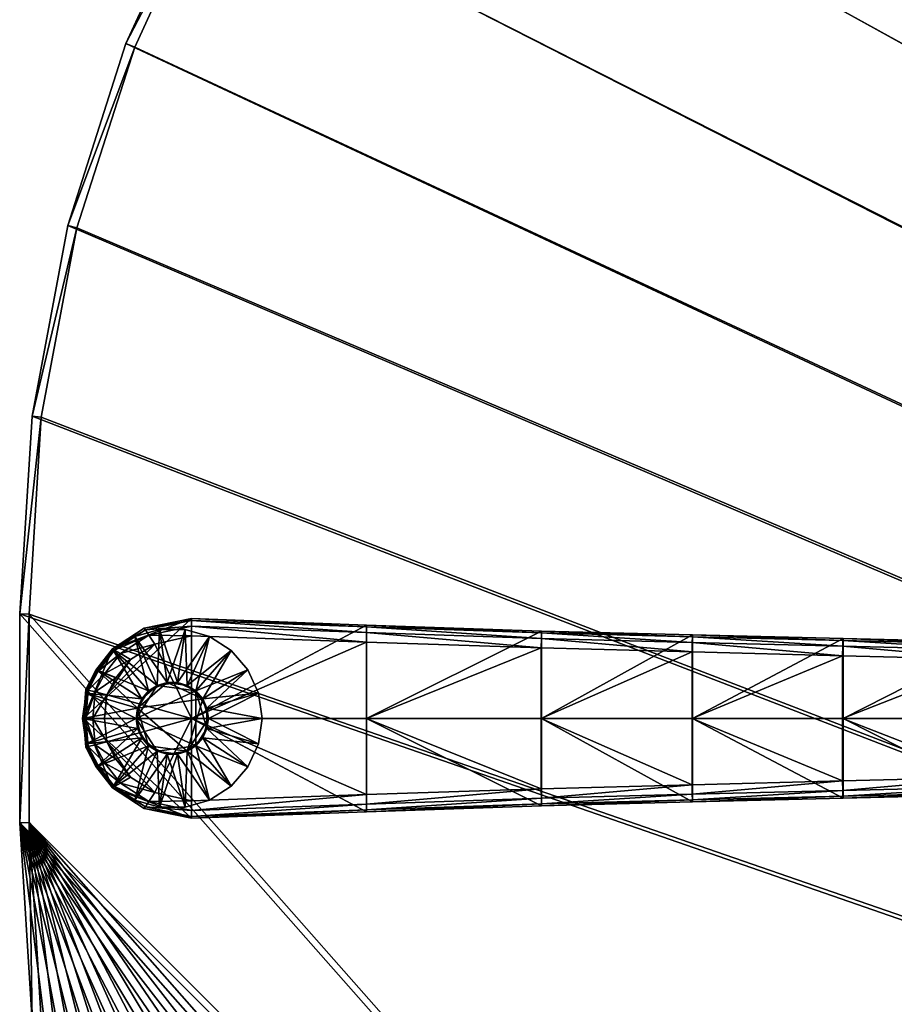
# Model space of a CAD drawing. Units: inches. Extents: x -36 to 36, y -18 to 18.
# Drawn here: x -36 to -26.6, y -3.1 to 7.5 of the extents above; entities that cross this region are included whole.
import ezdxf

# ---------------------------------------------------------------- set-up
doc = ezdxf.new("R2010")
doc.units = ezdxf.units.IN
doc.header["$MEASUREMENT"] = 0
for name, color, linetype in [('AFUTL-3-EDPL', 19, 'Continuous'), ('AFUTL-3-GDRB', 6, 'Continuous'), ('AFUTL-3-LGPL', 19, 'Continuous'), ('AFUTL-3-TPLM', 15, 'Continuous')]:
    doc.layers.add(name, color=color, linetype=linetype)

msp = doc.modelspace()

# ---------------------------------------------------------------- meshes
at = {"layer": 'AFUTL-3-EDPL'}
mesh = msp.add_polyface(dxfattribs=at)
corners = [(-36, -1.117, 41), (-35.868, -3.233, 41), (-35.868, -3.233, 41.9), (-36, -1.117, 41.9), (-35.484, -5.271, 41), (-35.484, -5.271, 41.9), (-34.863, -7.215, 41), (-34.863, -7.215, 41.9), (-34.02, -9.05, 41), (-34.02, -9.05, 41.9), (-32.973, -10.759, 41), (-32.973, -10.759, 41.9), (-31.736, -12.326, 41), (-31.736, -12.326, 41.9), (-30.326, -13.736, 41), (-30.326, -13.736, 41.9), (-28.759, -14.973, 41), (-28.759, -14.973, 41.9), (-27.05, -16.02, 41), (-27.05, -16.02, 41.9), (-25.215, -16.863, 41), (-25.215, -16.863, 41.9), (-23.271, -17.484, 41), (-23.271, -17.484, 41.9), (-21.233, -17.868, 41), (-21.233, -17.868, 41.9), (-19.117, -18, 41), (-19.117, -18, 41.9), (-36, 1.117, 41), (-36, 1.117, 41.9), (19.117, -18, 41), (19.117, -18, 41.9), (-35.868, 3.233, 41), (-35.868, 3.233, 41.9), (-35.484, 5.271, 41), (-35.484, 5.271, 41.9), (-34.863, 7.215, 41), (-34.863, 7.215, 41.9), (-34.02, 9.05, 41), (-34.02, 9.05, 41.9), (-32.973, 10.759, 41), (-32.973, 10.759, 41.9), (-31.736, 12.326, 41), (-31.736, 12.326, 41.9), (-30.326, 13.736, 41), (-30.326, 13.736, 41.9), (-28.759, 14.973, 41), (-28.759, 14.973, 41.9), (-27.05, 16.02, 41), (-27.05, 16.02, 41.9), (-25.215, 16.863, 41), (-25.215, 16.863, 41.9), (-23.271, 17.484, 41), (-23.271, 17.484, 41.9), (-21.233, 17.868, 41), (-21.233, 17.868, 41.9), (-19.117, 18, 41), (-19.117, 18, 41.9), (19.117, 18, 41), (19.117, 18, 41.9), (21.233, 17.868, 41), (21.233, 17.868, 41.9), (23.271, 17.484, 41), (23.271, 17.484, 41.9), (25.215, 16.863, 41), (25.215, 16.863, 41.9), (27.05, 16.02, 41), (27.05, 16.02, 41.9), (28.759, 14.973, 41), (28.759, 14.973, 41.9), (30.326, 13.736, 41), (30.326, 13.736, 41.9), (31.736, 12.326, 41), (31.736, 12.326, 41.9), (32.973, 10.759, 41), (32.973, 10.759, 41.9), (34.02, 9.05, 41), (34.02, 9.05, 41.9), (34.863, 7.215, 41), (34.863, 7.215, 41.9), (35.484, 5.271, 41), (35.484, 5.271, 41.9), (35.868, 3.233, 41), (35.868, 3.233, 41.9), (36, 1.117, 41), (36, 1.117, 41.9), (36, -1.117, 41), (36, -1.117, 41.9), (35.868, -3.233, 41), (35.868, -3.233, 41.9), (21.233, -17.868, 41), (21.233, -17.868, 41.9), (23.271, -17.484, 41), (23.271, -17.484, 41.9), (35.484, -5.271, 41), (35.484, -5.271, 41.9), (25.215, -16.863, 41), (25.215, -16.863, 41.9), (27.05, -16.02, 41), (27.05, -16.02, 41.9), (28.759, -14.973, 41), (28.759, -14.973, 41.9), (30.326, -13.736, 41), (30.326, -13.736, 41.9), (34.863, -7.215, 41), (34.863, -7.215, 41.9), (34.02, -9.05, 41), (34.02, -9.05, 41.9), (32.973, -10.759, 41), (32.973, -10.759, 41.9), (31.736, -12.326, 41), (31.736, -12.326, 41.9), (-35.9, -1.114, 42), (-35.769, -3.22, 42), (-35.387, -5.246, 42), (-34.769, -7.179, 42), (-33.932, -9.003, 42), (-32.891, -10.701, 42), (-31.661, -12.26, 42), (-30.26, -13.661, 42), (-28.701, -14.891, 42), (-27.003, -15.932, 42), (-25.179, -16.769, 42), (-23.246, -17.387, 42), (-21.22, -17.769, 42), (-19.114, -17.9, 42), (-35.9, 1.114, 42), (19.114, -17.9, 42), (-35.769, 3.22, 42), (-35.387, 5.246, 42), (-34.769, 7.179, 42), (-33.932, 9.003, 42), (-32.891, 10.701, 42), (-31.661, 12.26, 42), (-30.26, 13.661, 42), (-28.701, 14.891, 42), (-27.003, 15.932, 42), (-25.179, 16.769, 42), (-23.246, 17.387, 42), (-21.22, 17.769, 42), (-19.114, 17.9, 42), (19.114, 17.9, 42), (21.22, 17.769, 42), (23.246, 17.387, 42), (25.179, 16.769, 42), (27.003, 15.932, 42), (28.701, 14.891, 42), (30.26, 13.661, 42), (31.661, 12.26, 42), (32.891, 10.701, 42), (33.932, 9.003, 42), (34.769, 7.179, 42), (35.387, 5.246, 42), (35.769, 3.22, 42), (35.9, 1.114, 42), (35.9, -1.114, 42), (35.769, -3.22, 42), (21.22, -17.769, 42), (23.246, -17.387, 42), (35.387, -5.246, 42), (25.179, -16.769, 42), (27.003, -15.932, 42), (28.701, -14.891, 42), (30.26, -13.661, 42), (34.769, -7.179, 42), (33.932, -9.003, 42), (32.891, -10.701, 42), (31.661, -12.26, 42)]
mesh.append_faces([[corners[k] for k in face] for face in [(0, 1, 2, 2), (2, 3, 0, 0), (1, 4, 5, 5), (5, 2, 1, 1), (4, 6, 7, 7), (7, 5, 4, 4), (6, 8, 9, 9), (9, 7, 6, 6), (8, 10, 11, 11), (11, 9, 8, 8), (10, 12, 13, 13), (13, 11, 10, 10), (12, 14, 15, 15), (15, 13, 12, 12), (14, 16, 17, 17), (17, 15, 14, 14), (16, 18, 19, 19), (19, 17, 16, 16), (18, 20, 21, 21), (21, 19, 18, 18), (20, 22, 23, 23), (23, 21, 20, 20), (22, 24, 25, 25), (25, 23, 22, 22), (24, 26, 27, 27), (27, 25, 24, 24), (28, 0, 3, 3), (3, 29, 28, 28), (26, 30, 31, 31), (31, 27, 26, 26), (32, 28, 29, 29), (29, 33, 32, 32), (34, 32, 33, 33), (33, 35, 34, 34), (36, 34, 35, 35), (35, 37, 36, 36), (38, 36, 37, 37), (37, 39, 38, 38), (40, 38, 39, 39), (39, 41, 40, 40), (42, 40, 41, 41), (41, 43, 42, 42), (44, 42, 43, 43), (43, 45, 44, 44), (46, 44, 45, 45), (45, 47, 46, 46), (48, 46, 47, 47), (47, 49, 48, 48), (50, 48, 49, 49), (49, 51, 50, 50), (52, 50, 51, 51), (51, 53, 52, 52), (54, 52, 53, 53), (53, 55, 54, 54), (56, 54, 55, 55), (55, 57, 56, 56), (58, 56, 57, 57), (57, 59, 58, 58), (60, 58, 59, 59), (59, 61, 60, 60), (62, 60, 61, 61), (61, 63, 62, 62), (64, 62, 63, 63), (63, 65, 64, 64), (66, 64, 65, 65), (65, 67, 66, 66), (68, 66, 67, 67), (67, 69, 68, 68), (70, 68, 69, 69), (69, 71, 70, 70), (72, 70, 71, 71), (71, 73, 72, 72), (74, 72, 73, 73), (73, 75, 74, 74), (76, 74, 75, 75), (75, 77, 76, 76), (78, 76, 77, 77), (77, 79, 78, 78), (80, 78, 79, 79), (79, 81, 80, 80), (82, 80, 81, 81), (81, 83, 82, 82), (84, 82, 83, 83), (83, 85, 84, 84), (86, 84, 85, 85), (85, 87, 86, 86), (88, 86, 87, 87), (87, 89, 88, 88), (30, 90, 91, 91), (91, 31, 30, 30), (90, 92, 93, 93), (93, 91, 90, 90), (94, 88, 89, 89), (89, 95, 94, 94), (92, 96, 97, 97), (97, 93, 92, 92), (96, 98, 99, 99), (99, 97, 96, 96), (98, 100, 101, 101), (101, 99, 98, 98), (100, 102, 103, 103), (103, 101, 100, 100), (104, 94, 95, 95), (95, 105, 104, 104), (106, 104, 105, 105), (105, 107, 106, 106), (108, 106, 107, 107), (107, 109, 108, 108), (110, 108, 109, 109), (109, 111, 110, 110), (102, 110, 111, 111), (111, 103, 102, 102), (112, 3, 2, 2), (2, 113, 112, 112), (113, 2, 5, 5), (5, 114, 113, 113), (114, 5, 7, 7), (7, 115, 114, 114), (115, 7, 9, 9), (9, 116, 115, 115), (116, 9, 11, 11), (11, 117, 116, 116), (117, 11, 13, 13), (13, 118, 117, 117), (118, 13, 15, 15), (15, 119, 118, 118), (119, 15, 17, 17), (17, 120, 119, 119), (120, 17, 19, 19), (19, 121, 120, 120), (121, 19, 21, 21), (21, 122, 121, 121), (122, 21, 23, 23), (23, 123, 122, 122), (123, 23, 25, 25), (25, 124, 123, 123), (124, 25, 27, 27), (27, 125, 124, 124), (126, 29, 3, 3), (3, 112, 126, 126), (125, 27, 31, 31), (31, 127, 125, 125), (128, 33, 29, 29), (29, 126, 128, 128), (129, 35, 33, 33), (33, 128, 129, 129), (130, 37, 35, 35), (35, 129, 130, 130), (131, 39, 37, 37), (37, 130, 131, 131), (132, 41, 39, 39), (39, 131, 132, 132), (133, 43, 41, 41), (41, 132, 133, 133), (134, 45, 43, 43), (43, 133, 134, 134), (135, 47, 45, 45), (45, 134, 135, 135), (136, 49, 47, 47), (47, 135, 136, 136), (137, 51, 49, 49), (49, 136, 137, 137), (138, 53, 51, 51), (51, 137, 138, 138), (139, 55, 53, 53), (53, 138, 139, 139), (140, 57, 55, 55), (55, 139, 140, 140), (141, 59, 57, 57), (57, 140, 141, 141), (142, 61, 59, 59), (59, 141, 142, 142), (143, 63, 61, 61), (61, 142, 143, 143), (144, 65, 63, 63), (63, 143, 144, 144), (145, 67, 65, 65), (65, 144, 145, 145), (146, 69, 67, 67), (67, 145, 146, 146), (147, 71, 69, 69), (69, 146, 147, 147), (148, 73, 71, 71), (71, 147, 148, 148), (149, 75, 73, 73), (73, 148, 149, 149), (150, 77, 75, 75), (75, 149, 150, 150), (151, 79, 77, 77), (77, 150, 151, 151), (152, 81, 79, 79), (79, 151, 152, 152), (153, 83, 81, 81), (81, 152, 153, 153), (154, 85, 83, 83), (83, 153, 154, 154), (155, 87, 85, 85), (85, 154, 155, 155), (156, 89, 87, 87), (87, 155, 156, 156), (127, 31, 91, 91), (91, 157, 127, 127), (157, 91, 93, 93), (93, 158, 157, 157), (159, 95, 89, 89), (89, 156, 159, 159), (158, 93, 97, 97), (97, 160, 158, 158), (160, 97, 99, 99), (99, 161, 160, 160), (161, 99, 101, 101), (101, 162, 161, 161), (162, 101, 103, 103), (103, 163, 162, 162), (164, 105, 95, 95), (95, 159, 164, 164), (165, 107, 105, 105), (105, 164, 165, 165), (166, 109, 107, 107), (107, 165, 166, 166), (167, 111, 109, 109), (109, 166, 167, 167), (163, 103, 111, 111), (111, 167, 163, 163)]], dxfattribs={"vtx2": -1, "vtx3": -1})
at = {"layer": 'AFUTL-3-GDRB'}
mesh = msp.add_polyface(dxfattribs=at)
corners = [(-33.981, 0, 0.248), (-33.996, 0.109, 0.248), (-33.996, 0.109, 0.63), (-33.981, 0, 0.63), (-34.042, 0.209, 0.248), (-34.042, 0.209, 0.63), (-34.114, 0.293, 0.248), (-34.114, 0.293, 0.63), (-34.207, 0.352, 0.248), (-34.207, 0.352, 0.63), (-34.313, 0.383, 0.248), (-34.313, 0.383, 0.63), (-34.423, 0.383, 0.248), (-34.423, 0.383, 0.63), (-34.529, 0.352, 0.248), (-34.529, 0.352, 0.63), (-34.621, 0.293, 0.248), (-34.621, 0.293, 0.63), (-34.694, 0.209, 0.248), (-34.694, 0.209, 0.63), (-34.739, 0.109, 0.248), (-34.739, 0.109, 0.63), (-34.755, 0, 0.248), (-34.755, 0, 0.63), (-34.739, -0.109, 0.248), (-34.739, -0.109, 0.63), (-34.694, -0.209, 0.248), (-34.694, -0.209, 0.63), (-34.621, -0.293, 0.248), (-34.621, -0.293, 0.63), (-34.529, -0.352, 0.248), (-34.529, -0.352, 0.63), (-34.423, -0.383, 0.248), (-34.423, -0.383, 0.63), (-34.313, -0.383, 0.248), (-34.313, -0.383, 0.63), (-34.207, -0.352, 0.248), (-34.207, -0.352, 0.63), (-34.114, -0.293, 0.248), (-34.114, -0.293, 0.63), (-34.042, -0.209, 0.248), (-34.042, -0.209, 0.63), (-33.996, -0.109, 0.248), (-33.996, -0.109, 0.63), (-34.042, -0.209, 0.05), (-34.114, -0.293, 0.05), (-34.207, -0.352, 0.05), (-34.313, -0.383, 0.05), (-34.423, -0.383, 0.05), (-34.529, -0.352, 0.05), (-34.621, -0.293, 0.05), (-34.694, -0.209, 0.05), (-34.739, -0.109, 0.05), (-34.755, 0, 0.05), (-34.739, 0.109, 0.05), (-34.694, 0.209, 0.05), (-34.621, 0.293, 0.05), (-34.529, 0.352, 0.05), (-34.423, 0.383, 0.05), (-34.313, 0.383, 0.05), (-34.207, 0.352, 0.05), (-34.114, 0.293, 0.05), (-34.042, 0.209, 0.05), (-33.996, 0.109, 0.05), (-33.981, 0, 0.05), (-33.996, -0.109, 0.05), (-33.407, 0, 0), (-33.446, 0.271, 0), (-33.446, 0.271, 0.032), (-33.407, 0, 0.032), (-33.56, 0.52, 0), (-33.56, 0.52, 0.032), (-33.739, 0.726, 0), (-33.739, 0.726, 0.032), (-33.969, 0.874, 0), (-33.969, 0.874, 0.032), (-34.231, 0.951, 0), (-34.231, 0.951, 0.032), (-34.505, 0.951, 0), (-34.505, 0.951, 0.032), (-34.767, 0.874, 0), (-34.767, 0.874, 0.032), (-34.997, 0.726, 0), (-34.997, 0.726, 0.032), (-35.176, 0.52, 0), (-35.176, 0.52, 0.032), (-35.29, 0.271, 0), (-35.29, 0.271, 0.032), (-35.329, 0, 0), (-35.329, 0, 0.032), (-35.29, -0.271, 0), (-35.29, -0.271, 0.032), (-35.176, -0.52, 0), (-35.176, -0.52, 0.032), (-34.997, -0.726, 0), (-34.997, -0.726, 0.032), (-34.767, -0.874, 0), (-34.767, -0.874, 0.032), (-34.505, -0.951, 0), (-34.505, -0.951, 0.032), (-34.231, -0.951, 0), (-34.231, -0.951, 0.032), (-33.969, -0.874, 0), (-33.969, -0.874, 0.032), (-33.739, -0.726, 0), (-33.739, -0.726, 0.032), (-33.56, -0.52, 0), (-33.56, -0.52, 0.032), (-33.446, -0.271, 0), (-33.446, -0.271, 0.032)]
mesh.append_faces([[corners[k] for k in face] for face in [(7, 11, 15, 15), (15, 19, 23, 23), (7, 15, 23, 23), (23, 27, 31, 31), (31, 35, 39, 39), (23, 31, 39, 39), (7, 23, 39, 39), (7, 39, 43, 43), (2, 7, 43, 43), (46, 48, 50, 50), (50, 52, 54, 54), (46, 50, 54, 54), (54, 56, 58, 58), (58, 60, 62, 62), (54, 58, 62, 62), (46, 54, 62, 62), (46, 62, 64, 64), (44, 46, 64, 64)]], dxfattribs={"vtx0": -1, "vtx1": -1, "vtx2": -1, "vtx3": -1})
mesh.append_faces([[corners[k] for k in face] for face in [(3, 2, 43, 43), (65, 44, 64, 64)]], dxfattribs={"vtx1": -1, "vtx2": -1})
mesh.append_faces([[corners[k] for k in face] for face in [(0, 1, 2, 2), (2, 3, 0, 0), (1, 4, 5, 5), (5, 2, 1, 1), (4, 6, 7, 7), (7, 5, 4, 4), (6, 8, 9, 9), (9, 7, 6, 6), (8, 10, 11, 11), (11, 9, 8, 8), (10, 12, 13, 13), (13, 11, 10, 10), (12, 14, 15, 15), (15, 13, 12, 12), (14, 16, 17, 17), (17, 15, 14, 14), (16, 18, 19, 19), (19, 17, 16, 16), (18, 20, 21, 21), (21, 19, 18, 18), (20, 22, 23, 23), (23, 21, 20, 20), (22, 24, 25, 25), (25, 23, 22, 22), (24, 26, 27, 27), (27, 25, 24, 24), (26, 28, 29, 29), (29, 27, 26, 26), (28, 30, 31, 31), (31, 29, 28, 28), (30, 32, 33, 33), (33, 31, 30, 30), (32, 34, 35, 35), (35, 33, 32, 32), (34, 36, 37, 37), (37, 35, 34, 34), (36, 38, 39, 39), (39, 37, 36, 36), (38, 40, 41, 41), (41, 39, 38, 38), (40, 42, 43, 43), (43, 41, 40, 40), (42, 0, 3, 3), (3, 43, 42, 42), (2, 5, 7, 7), (7, 9, 11, 11), (11, 13, 15, 15), (15, 17, 19, 19), (19, 21, 23, 23), (23, 25, 27, 27), (27, 29, 31, 31), (31, 33, 35, 35), (35, 37, 39, 39), (39, 41, 43, 43), (44, 45, 46, 46), (46, 47, 48, 48), (48, 49, 50, 50), (50, 51, 52, 52), (52, 53, 54, 54), (54, 55, 56, 56), (56, 57, 58, 58), (58, 59, 60, 60), (60, 61, 62, 62), (62, 63, 64, 64), (66, 67, 68, 68), (68, 69, 66, 66), (67, 70, 71, 71), (71, 68, 67, 67), (70, 72, 73, 73), (73, 71, 70, 70), (72, 74, 75, 75), (75, 73, 72, 72), (74, 76, 77, 77), (77, 75, 74, 74), (76, 78, 79, 79), (79, 77, 76, 76), (78, 80, 81, 81), (81, 79, 78, 78), (80, 82, 83, 83), (83, 81, 80, 80), (82, 84, 85, 85), (85, 83, 82, 82), (84, 86, 87, 87), (87, 85, 84, 84), (86, 88, 89, 89), (89, 87, 86, 86), (88, 90, 91, 91), (91, 89, 88, 88), (90, 92, 93, 93), (93, 91, 90, 90), (92, 94, 95, 95), (95, 93, 92, 92), (94, 96, 97, 97), (97, 95, 94, 94), (96, 98, 99, 99), (99, 97, 96, 96), (98, 100, 101, 101), (101, 99, 98, 98), (100, 102, 103, 103), (103, 101, 100, 100), (102, 104, 105, 105), (105, 103, 102, 102), (104, 106, 107, 107), (107, 105, 104, 104), (106, 108, 109, 109), (109, 107, 106, 106), (108, 66, 69, 69), (69, 109, 108, 108), (64, 63, 67, 67), (67, 66, 64, 64), (63, 62, 70, 70), (70, 67, 63, 63), (62, 61, 72, 72), (72, 70, 62, 62), (61, 60, 74, 74), (74, 72, 61, 61), (60, 59, 76, 76), (76, 74, 60, 60), (59, 58, 78, 78), (78, 76, 59, 59), (58, 57, 80, 80), (80, 78, 58, 58), (57, 56, 82, 82), (82, 80, 57, 57), (56, 55, 84, 84), (84, 82, 56, 56), (55, 54, 86, 86), (86, 84, 55, 55), (54, 53, 88, 88), (88, 86, 54, 54), (53, 52, 90, 90), (90, 88, 53, 53), (52, 51, 92, 92), (92, 90, 52, 52), (51, 50, 94, 94), (94, 92, 51, 51), (50, 49, 96, 96), (96, 94, 50, 50), (49, 48, 98, 98), (98, 96, 49, 49), (48, 47, 100, 100), (100, 98, 48, 48), (47, 46, 102, 102), (102, 100, 47, 47), (46, 45, 104, 104), (104, 102, 46, 46), (45, 44, 106, 106), (106, 104, 45, 45), (44, 65, 108, 108), (108, 106, 44, 44), (65, 64, 66, 66), (66, 108, 65, 65), (1, 0, 69, 69), (69, 68, 1, 1), (0, 42, 109, 109), (109, 69, 0, 0), (42, 40, 107, 107), (107, 109, 42, 42), (40, 38, 105, 105), (105, 107, 40, 40), (38, 36, 103, 103), (103, 105, 38, 38), (36, 34, 101, 101), (101, 103, 36, 36), (34, 32, 99, 99), (99, 101, 34, 34), (32, 30, 97, 97), (97, 99, 32, 32), (30, 28, 95, 95), (95, 97, 30, 30), (28, 26, 93, 93), (93, 95, 28, 28), (26, 24, 91, 91), (91, 93, 26, 26), (24, 22, 89, 89), (89, 91, 24, 24), (22, 20, 87, 87), (87, 89, 22, 22), (20, 18, 85, 85), (85, 87, 20, 20), (18, 16, 83, 83), (83, 85, 18, 18), (16, 14, 81, 81), (81, 83, 16, 16), (14, 12, 79, 79), (79, 81, 14, 14), (12, 10, 77, 77), (77, 79, 12, 12), (10, 8, 75, 75), (75, 77, 10, 10), (8, 6, 73, 73), (73, 75, 8, 8), (6, 4, 71, 71), (71, 73, 6, 6), (4, 1, 68, 68), (68, 71, 4, 4)]], dxfattribs={"vtx2": -1, "vtx3": -1})
at = {"layer": 'AFUTL-3-LGPL'}
mesh = msp.add_polyface(dxfattribs=at)
corners = [(-34.814, 0.63, 0.967), (-34.972, 0.435, 0.918), (-35.066, 0.251, 0.887), (-34.553, 0.793, 1.053), (-34.16, 1.069, 0.416), (-34.668, 0.965, 0.364), (-34.668, 0.965, 0.832), (-35.007, 0.743, 0.33), (-35.007, 0.743, 0.721), (-35.184, 0.514, 0.314), (-35.184, 0.514, 0.667), (-35.291, 0.307, 0.303), (-35.291, 0.307, 0.631), (-35.318, 0, 0.631), (-35.318, 0, 0.303), (-35.094, 0, 0.887), (-34.162, 0, 1.181), (-34.921, 0.692, 0.909), (-34.617, 0.888, 1.009), (-35.09, 0.478, 0.858), (-35.191, 0.282, 0.824), (-35.219, 0, 0.824), (-34.985, 0.73, 0.827), (-34.655, 0.946, 0.935), (-35.16, 0.505, 0.774), (-35.266, 0.301, 0.738), (-35.294, 0, 0.738)]
mesh.append_faces([[corners[k] for k in face] for face in [(14, 7, 4, 4)]], dxfattribs={"vtx0": -1, "vtx1": -1, "vtx2": -1, "vtx3": -1})
mesh.append_faces([[corners[k] for k in face] for face in [(3, 0, 2, 2), (14, 11, 7, 7)]], dxfattribs={"vtx1": -1, "vtx2": -1, "vtx3": -1})
mesh.append_faces([[corners[k] for k in face] for face in [(0, 1, 2, 2), (4, 5, 6, 6), (5, 7, 8, 8), (8, 6, 5, 5), (7, 9, 10, 10), (10, 8, 7, 7), (9, 11, 12, 12), (12, 10, 9, 9), (13, 12, 11, 11), (11, 14, 13, 13), (2, 15, 16, 16), (17, 0, 3, 3), (3, 18, 17, 17), (19, 1, 0, 0), (0, 17, 19, 19), (20, 2, 1, 1), (1, 19, 20, 20), (2, 20, 21, 21), (21, 15, 2, 2), (22, 17, 18, 18), (18, 23, 22, 22), (8, 22, 23, 23), (23, 6, 8, 8), (24, 19, 17, 17), (17, 22, 24, 24), (10, 24, 22, 22), (22, 8, 10, 10), (25, 20, 19, 19), (19, 24, 25, 25), (12, 25, 24, 24), (24, 10, 12, 12), (20, 25, 26, 26), (26, 21, 20, 20), (25, 12, 13, 13), (13, 26, 25, 25), (11, 9, 7, 7)]], dxfattribs={"vtx2": -1, "vtx3": -1})
mesh = msp.add_polyface(dxfattribs=at)
corners = [(-32.291, 0.998, 1.571), (-32.29, 0.998, 1.276), (-34.16, 1.069, 0.416), (-34.16, 1.069, 0.999), (-34.668, 0.965, 0.832), (-34.553, 0.793, 1.053), (-35.066, 0.251, 0.887), (-34.162, 0, 1.181), (-34.162, 0.881, 1.181), (-32.291, 0.815, 1.753), (-32.291, 0, 1.753), (-30.416, 0.934, 1.885), (-30.416, 0.934, 2.046), (-28.802, 0.892, 2.18), (-28.806, 0.711, 2.517), (-30.42, 0.754, 2.227), (-30.42, 0, 2.227), (-34.617, 0.888, 1.009), (-34.161, 0.985, 1.159), (-32.291, 0.917, 1.731), (-30.417, 0.914, 2.146), (-32.291, 0.978, 1.67), (-34.655, 0.946, 0.935), (-34.16, 1.048, 1.098), (-30.418, 0.854, 2.206), (-28.804, 0.812, 2.496), (-32.29, 0, 1.276), (-34.16, 0, 0.416), (-30.416, 0, 1.885), (-35.007, 0.743, 0.33), (-34.668, 0.965, 0.364), (-35.318, 0, 0.303)]
mesh.append_faces([[corners[k] for k in face] for face in [(5, 6, 7, 7)]], dxfattribs={"vtx0": -1, "vtx1": -1, "vtx2": -1, "vtx3": -1})
mesh.append_faces([[corners[k] for k in face] for face in [(8, 5, 7, 7), (27, 31, 2, 2)]], dxfattribs={"vtx1": -1, "vtx2": -1})
mesh.append_faces([[corners[k] for k in face] for face in [(0, 1, 2, 2), (2, 3, 0, 0), (4, 3, 2, 2), (9, 8, 7, 7), (7, 10, 9, 9), (11, 1, 0, 0), (0, 12, 11, 11), (13, 11, 12, 12), (14, 15, 16, 16), (15, 9, 10, 10), (10, 16, 15, 15), (17, 5, 8, 8), (8, 18, 17, 17), (18, 8, 9, 9), (9, 19, 18, 18), (20, 12, 0, 0), (0, 21, 20, 20), (22, 17, 18, 18), (18, 23, 22, 22), (4, 22, 23, 23), (23, 3, 4, 4), (23, 18, 19, 19), (19, 21, 23, 23), (3, 23, 21, 21), (21, 0, 3, 3), (24, 20, 21, 21), (21, 19, 24, 24), (15, 24, 19, 19), (19, 9, 15, 15), (20, 24, 25, 25), (14, 25, 24, 24), (24, 15, 14, 14), (1, 26, 27, 27), (27, 2, 1, 1), (11, 28, 26, 26), (26, 1, 11, 11), (29, 30, 2, 2)]], dxfattribs={"vtx2": -1, "vtx3": -1})
mesh = msp.add_polyface(dxfattribs=at)
corners = [(-24.149, 0.595, 2.795), (-25.585, 0.629, 2.797), (-25.585, 0, 2.797), (-27.196, 0.669, 2.707), (-27.196, 0, 2.707), (-30.416, 0.934, 2.046), (-28.802, 0.892, 2.337), (-28.802, 0.892, 2.18), (-27.191, 0.853, 2.38), (-27.191, 0.853, 2.528), (-25.58, 0.815, 2.486), (-25.579, 0.815, 2.619), (-28.806, 0.711, 2.517), (-28.806, 0, 2.517), (-30.42, 0, 2.227), (-25.582, 0.732, 2.778), (-24.147, 0.701, 2.776), (-25.58, 0.794, 2.718), (-27.192, 0.832, 2.627), (-28.803, 0.872, 2.436), (-30.417, 0.914, 2.146), (-24.146, 0.765, 2.717), (-24.145, 0.786, 2.618), (-27.193, 0.771, 2.686), (-28.804, 0.812, 2.496), (-24.145, 0.786, 2.503), (-24.145, 0, 2.503), (-25.58, 0, 2.486), (-27.191, 0, 2.38), (-28.802, 0, 2.18), (-30.416, 0, 1.885), (-30.416, 0.934, 1.885)]
mesh.append_faces([[corners[k] for k in face] for face in [(0, 1, 2, 2), (1, 3, 4, 4), (4, 2, 1, 1), (5, 6, 7, 7), (8, 7, 6, 6), (6, 9, 8, 8), (10, 8, 9, 9), (9, 11, 10, 10), (3, 12, 13, 13), (13, 4, 3, 3), (14, 13, 12, 12), (15, 1, 0, 0), (0, 16, 15, 15), (17, 11, 9, 9), (9, 18, 17, 17), (18, 9, 6, 6), (6, 19, 18, 18), (19, 6, 5, 5), (5, 20, 19, 19), (17, 15, 16, 16), (16, 21, 17, 17), (11, 17, 21, 21), (21, 22, 11, 11), (15, 17, 18, 18), (18, 23, 15, 15), (1, 15, 23, 23), (23, 3, 1, 1), (23, 18, 19, 19), (19, 24, 23, 23), (3, 23, 24, 24), (24, 12, 3, 3), (24, 19, 20, 20), (25, 26, 27, 27), (10, 27, 28, 28), (28, 8, 10, 10), (8, 28, 29, 29), (29, 7, 8, 8), (7, 29, 30, 30), (30, 31, 7, 7)]], dxfattribs={"vtx2": -1, "vtx3": -1})
mesh = msp.add_polyface(dxfattribs=at)
corners = [(-34.668, -0.965, 0.364), (-34.668, -0.965, 0.832), (-35.007, -0.743, 0.721), (-35.007, -0.743, 0.33), (-35.184, -0.514, 0.667), (-35.184, -0.514, 0.314), (-35.291, -0.307, 0.631), (-35.291, -0.307, 0.303), (-35.318, 0, 0.631), (-35.318, 0, 0.303), (-34.162, 0, 1.181), (-35.094, 0, 0.887), (-35.066, -0.251, 0.887), (-34.972, -0.435, 0.918), (-34.814, -0.63, 0.967), (-34.553, -0.793, 1.053), (-34.921, -0.692, 0.909), (-35.09, -0.478, 0.858), (-35.191, -0.282, 0.824), (-35.219, 0, 0.824), (-34.985, -0.73, 0.827), (-34.655, -0.946, 0.935), (-34.617, -0.888, 1.009), (-35.16, -0.505, 0.774), (-35.266, -0.301, 0.738), (-35.294, 0, 0.738), (-34.16, -1.069, 0.416), (-34.16, 0, 0.416)]
mesh.append_faces([[corners[k] for k in face] for face in [(26, 3, 9, 9)]], dxfattribs={"vtx0": -1, "vtx1": -1, "vtx2": -1, "vtx3": -1})
mesh.append_faces([[corners[k] for k in face] for face in [(12, 14, 15, 15), (3, 7, 9, 9)]], dxfattribs={"vtx0": -1, "vtx2": -1, "vtx3": -1})
mesh.append_faces([[corners[k] for k in face] for face in [(27, 26, 9, 9)]], dxfattribs={"vtx1": -1, "vtx2": -1})
mesh.append_faces([[corners[k] for k in face] for face in [(0, 1, 2, 2), (2, 3, 0, 0), (3, 2, 4, 4), (4, 5, 3, 3), (5, 4, 6, 6), (6, 7, 5, 5), (8, 9, 7, 7), (7, 6, 8, 8), (10, 11, 12, 12), (12, 13, 14, 14), (15, 14, 16, 16), (17, 16, 14, 14), (14, 13, 17, 17), (18, 17, 13, 13), (13, 12, 18, 18), (12, 11, 19, 19), (19, 18, 12, 12), (20, 21, 22, 22), (22, 16, 20, 20), (2, 1, 21, 21), (21, 20, 2, 2), (23, 20, 16, 16), (16, 17, 23, 23), (4, 2, 20, 20), (20, 23, 4, 4), (24, 23, 17, 17), (17, 18, 24, 24), (6, 4, 23, 23), (23, 24, 6, 6), (18, 19, 25, 25), (25, 24, 18, 18), (24, 25, 8, 8), (8, 6, 24, 24), (26, 0, 3, 3), (3, 5, 7, 7)]], dxfattribs={"vtx2": -1, "vtx3": -1})
mesh = msp.add_polyface(dxfattribs=at)
corners = [(-32.291, -0.998, 1.571), (-34.16, -1.069, 0.999), (-34.16, -1.069, 0.416), (-32.29, -0.998, 1.276), (-34.668, -0.965, 0.832), (-34.668, -0.965, 0.364), (-30.416, -0.934, 1.885), (-30.416, -0.934, 2.046), (-28.806, -0.711, 2.517), (-28.806, 0, 2.517), (-30.42, 0, 2.227), (-34.162, 0, 1.181), (-35.066, -0.251, 0.887), (-34.553, -0.793, 1.053), (-34.162, -0.881, 1.181), (-32.291, -0.815, 1.753), (-32.291, 0, 1.753), (-30.42, -0.754, 2.227), (-34.617, -0.888, 1.009), (-34.161, -0.985, 1.159), (-34.921, -0.692, 0.909), (-32.291, -0.917, 1.731), (-30.417, -0.914, 2.146), (-32.291, -0.978, 1.67), (-28.803, -0.872, 2.436), (-34.655, -0.946, 0.935), (-34.16, -1.048, 1.098), (-30.418, -0.854, 2.206), (-28.804, -0.812, 2.496), (-34.16, 0, 0.416), (-32.29, 0, 1.276), (-28.802, -0.892, 2.18), (-30.416, 0, 1.885)]
mesh.append_faces([[corners[k] for k in face] for face in [(11, 12, 13, 13)]], dxfattribs={"vtx0": -1, "vtx1": -1, "vtx2": -1, "vtx3": -1})
mesh.append_faces([[corners[k] for k in face] for face in [(14, 11, 13, 13)]], dxfattribs={"vtx1": -1, "vtx2": -1})
mesh.append_faces([[corners[k] for k in face] for face in [(0, 1, 2, 2), (2, 3, 0, 0), (2, 1, 4, 4), (4, 5, 2, 2), (6, 7, 0, 0), (0, 3, 6, 6), (8, 9, 10, 10), (15, 16, 11, 11), (11, 14, 15, 15), (17, 10, 16, 16), (16, 15, 17, 17), (18, 19, 14, 14), (14, 13, 18, 18), (20, 18, 13, 13), (19, 21, 15, 15), (15, 14, 19, 19), (22, 23, 0, 0), (0, 7, 22, 22), (24, 22, 7, 7), (25, 26, 19, 19), (19, 18, 25, 25), (4, 1, 26, 26), (26, 25, 4, 4), (26, 23, 21, 21), (21, 19, 26, 26), (1, 0, 23, 23), (23, 26, 1, 1), (27, 21, 23, 23), (23, 22, 27, 27), (17, 15, 21, 21), (21, 27, 17, 17), (28, 27, 22, 22), (8, 17, 27, 27), (3, 2, 29, 29), (29, 30, 3, 3), (31, 6, 32, 32), (6, 3, 30, 30), (30, 32, 6, 6)]], dxfattribs={"vtx2": -1, "vtx3": -1})
mesh = msp.add_polyface(dxfattribs=at)
corners = [(-24.145, -0.786, 2.618), (-25.579, -0.815, 2.619), (-25.58, -0.815, 2.486), (-28.802, -0.892, 2.18), (-28.802, -0.892, 2.337), (-30.416, -0.934, 2.046), (-30.416, -0.934, 1.885), (-27.191, -0.853, 2.38), (-27.191, -0.853, 2.528), (-24.149, -0.595, 2.795), (-24.149, 0, 2.795), (-25.585, 0, 2.797), (-25.585, -0.629, 2.797), (-27.196, 0, 2.707), (-27.196, -0.669, 2.707), (-28.806, 0, 2.517), (-28.806, -0.711, 2.517), (-30.42, 0, 2.227), (-30.42, -0.754, 2.227), (-25.582, -0.732, 2.778), (-24.147, -0.701, 2.776), (-25.58, -0.794, 2.718), (-27.192, -0.832, 2.627), (-28.803, -0.872, 2.436), (-24.146, -0.765, 2.717), (-27.193, -0.771, 2.686), (-28.804, -0.812, 2.496), (-30.417, -0.914, 2.146), (-30.418, -0.854, 2.206), (-24.145, -0.786, 2.503), (-25.58, 0, 2.486), (-27.191, 0, 2.38), (-28.802, 0, 2.18), (-30.416, 0, 1.885)]
mesh.append_faces([[corners[k] for k in face] for face in [(0, 1, 2, 2), (3, 4, 5, 5), (5, 6, 3, 3), (7, 8, 4, 4), (4, 3, 7, 7), (2, 1, 8, 8), (8, 7, 2, 2), (9, 10, 11, 11), (11, 12, 9, 9), (12, 11, 13, 13), (13, 14, 12, 12), (14, 13, 15, 15), (15, 16, 14, 14), (17, 18, 16, 16), (19, 20, 9, 9), (9, 12, 19, 19), (21, 22, 8, 8), (8, 1, 21, 21), (22, 23, 4, 4), (4, 8, 22, 22), (5, 4, 23, 23), (20, 19, 21, 21), (24, 21, 1, 1), (19, 25, 22, 22), (22, 21, 19, 19), (12, 14, 25, 25), (25, 19, 12, 12), (25, 26, 23, 23), (23, 22, 25, 25), (14, 16, 26, 26), (26, 25, 14, 14), (27, 23, 26, 26), (28, 26, 16, 16), (29, 2, 30, 30), (2, 7, 31, 31), (31, 30, 2, 2), (7, 3, 32, 32), (32, 31, 7, 7), (33, 32, 3, 3)]], dxfattribs={"vtx2": -1, "vtx3": -1})
at = {"layer": 'AFUTL-3-TPLM'}
mesh = msp.add_polyface(dxfattribs=at)
corners = [(-35.484, -5.271, 41), (-35.868, -3.233, 41), (-36, -1.117, 41), (32.973, -10.759, 41), (31.736, -12.326, 41), (30.326, -13.736, 41), (34.02, -9.05, 41), (34.863, -7.215, 41), (35.484, -5.271, 41), (28.759, -14.973, 41), (27.05, -16.02, 41), (25.215, -16.863, 41), (23.271, -17.484, 41), (35.868, -3.233, 41), (21.233, -17.868, 41), (19.117, -18, 41), (36, -1.117, 41), (36, 1.117, 41), (35.868, 3.233, 41), (35.484, 5.271, 41), (34.863, 7.215, 41), (34.02, 9.05, 41), (32.973, 10.759, 41), (31.736, 12.326, 41), (30.326, 13.736, 41), (28.759, 14.973, 41), (27.05, 16.02, 41), (25.215, 16.863, 41), (23.271, 17.484, 41), (21.233, 17.868, 41), (19.117, 18, 41), (-19.117, 18, 41), (-21.233, 17.868, 41), (-23.271, 17.484, 41), (-25.215, 16.863, 41), (-27.05, 16.02, 41), (-28.759, 14.973, 41), (-30.326, 13.736, 41), (-31.736, 12.326, 41), (-32.973, 10.759, 41), (-34.02, 9.05, 41), (-34.863, 7.215, 41), (-35.484, 5.271, 41), (-35.868, 3.233, 41), (-36, 1.117, 41), (-19.117, -18, 41), (-21.233, -17.868, 41), (-23.271, -17.484, 41), (-25.215, -16.863, 41), (-27.05, -16.02, 41), (-28.759, -14.973, 41), (-30.326, -13.736, 41), (-31.736, -12.326, 41), (-32.973, -10.759, 41), (-34.02, -9.05, 41), (-34.863, -7.215, 41)]
mesh.append_faces([[corners[k] for k in face] for face in [(0, 2, 55, 55)]], dxfattribs={"vtx0": -1, "vtx1": -1, "vtx2": -1})
mesh.append_faces([[corners[k] for k in face] for face in [(8, 5, 9, 9), (8, 9, 10, 10), (8, 10, 11, 11), (8, 11, 12, 12), (13, 12, 14, 14), (13, 14, 15, 15), (44, 15, 45, 45), (2, 45, 46, 46), (2, 46, 47, 47), (2, 47, 48, 48), (2, 48, 49, 49), (2, 49, 50, 50), (2, 50, 51, 51), (2, 51, 52, 52), (2, 52, 53, 53), (2, 53, 54, 54), (2, 54, 55, 55)]], dxfattribs={"vtx0": -1, "vtx2": -1, "vtx3": -1})
mesh.append_faces([[corners[k] for k in face] for face in [(6, 3, 5, 5), (7, 6, 5, 5), (8, 7, 5, 5), (13, 8, 12, 12), (16, 13, 15, 15), (17, 16, 15, 15), (18, 17, 15, 15), (19, 18, 15, 15), (20, 19, 15, 15), (21, 20, 15, 15), (22, 21, 15, 15), (23, 22, 15, 15), (24, 23, 15, 15), (25, 24, 15, 15), (26, 25, 15, 15), (27, 26, 15, 15), (28, 27, 15, 15), (29, 28, 15, 15), (30, 29, 15, 15), (31, 30, 15, 15), (32, 31, 15, 15), (33, 32, 15, 15), (34, 33, 15, 15), (35, 34, 15, 15), (36, 35, 15, 15), (37, 36, 15, 15), (38, 37, 15, 15), (39, 38, 15, 15), (40, 39, 15, 15), (41, 40, 15, 15), (42, 41, 15, 15), (43, 42, 15, 15), (44, 43, 15, 15), (2, 44, 45, 45)]], dxfattribs={"vtx1": -1, "vtx2": -1, "vtx3": -1})
mesh.append_faces([[corners[k] for k in face] for face in [(0, 1, 2, 2), (3, 4, 5, 5)]], dxfattribs={"vtx2": -1, "vtx3": -1})
mesh = msp.add_polyface(dxfattribs=at)
corners = [(-35.9, -1.114, 42), (-35.769, -3.22, 42), (-35.387, -5.246, 42), (-34.769, -7.179, 42), (-33.932, -9.003, 42), (-32.891, -10.701, 42), (-31.661, -12.26, 42), (-30.26, -13.661, 42), (-28.701, -14.891, 42), (-27.003, -15.932, 42), (-25.179, -16.769, 42), (-23.246, -17.387, 42), (-21.22, -17.769, 42), (-19.114, -17.9, 42), (30.26, -13.661, 42), (31.661, -12.26, 42), (32.891, -10.701, 42), (33.932, -9.003, 42), (34.769, -7.179, 42), (35.387, -5.246, 42), (28.701, -14.891, 42), (27.003, -15.932, 42), (25.179, -16.769, 42), (23.246, -17.387, 42), (35.769, -3.22, 42), (21.22, -17.769, 42), (19.114, -17.9, 42), (35.9, -1.114, 42), (35.9, 1.114, 42), (35.769, 3.22, 42), (35.387, 5.246, 42), (34.769, 7.179, 42), (33.932, 9.003, 42), (32.891, 10.701, 42), (31.661, 12.26, 42), (30.26, 13.661, 42), (28.701, 14.891, 42), (27.003, 15.932, 42), (25.179, 16.769, 42), (23.246, 17.387, 42), (21.22, 17.769, 42), (19.114, 17.9, 42), (-19.114, 17.9, 42), (-21.22, 17.769, 42), (-23.246, 17.387, 42), (-25.179, 16.769, 42), (-27.003, 15.932, 42), (-28.701, 14.891, 42), (-30.26, 13.661, 42), (-31.661, 12.26, 42), (-32.891, 10.701, 42), (-33.932, 9.003, 42), (-34.769, 7.179, 42), (-35.387, 5.246, 42), (-35.769, 3.22, 42), (-35.9, 1.114, 42)]
mesh.append_faces([[corners[k] for k in face] for face in [(0, 13, 55, 55)]], dxfattribs={"vtx0": -1, "vtx1": -1, "vtx2": -1})
mesh.append_faces([[corners[k] for k in face] for face in [(0, 2, 3, 3), (0, 3, 4, 4), (0, 4, 5, 5), (0, 5, 6, 6), (0, 6, 7, 7), (0, 7, 8, 8), (0, 8, 9, 9), (0, 9, 10, 10), (0, 10, 11, 11), (0, 11, 12, 12), (0, 12, 13, 13), (14, 16, 17, 17), (14, 17, 18, 18), (14, 18, 19, 19), (23, 19, 24, 24), (26, 24, 27, 27), (26, 27, 28, 28), (26, 28, 29, 29), (26, 29, 30, 30), (26, 30, 31, 31), (26, 31, 32, 32), (26, 32, 33, 33), (26, 33, 34, 34), (26, 34, 35, 35), (26, 35, 36, 36), (26, 36, 37, 37), (26, 37, 38, 38), (26, 38, 39, 39), (26, 39, 40, 40), (26, 40, 41, 41), (26, 41, 42, 42), (26, 42, 43, 43), (26, 43, 44, 44), (26, 44, 45, 45), (26, 45, 46, 46), (26, 46, 47, 47), (26, 47, 48, 48), (26, 48, 49, 49), (26, 49, 50, 50), (26, 50, 51, 51), (26, 51, 52, 52), (26, 52, 53, 53), (26, 53, 54, 54), (26, 54, 55, 55)]], dxfattribs={"vtx0": -1, "vtx2": -1, "vtx3": -1})
mesh.append_faces([[corners[k] for k in face] for face in [(20, 14, 19, 19), (21, 20, 19, 19), (22, 21, 19, 19), (23, 22, 19, 19), (25, 23, 24, 24), (26, 25, 24, 24), (13, 26, 55, 55)]], dxfattribs={"vtx1": -1, "vtx2": -1, "vtx3": -1})
mesh.append_faces([[corners[k] for k in face] for face in [(0, 1, 2, 2), (14, 15, 16, 16)]], dxfattribs={"vtx2": -1, "vtx3": -1})

doc.saveas('drawing.dxf')
